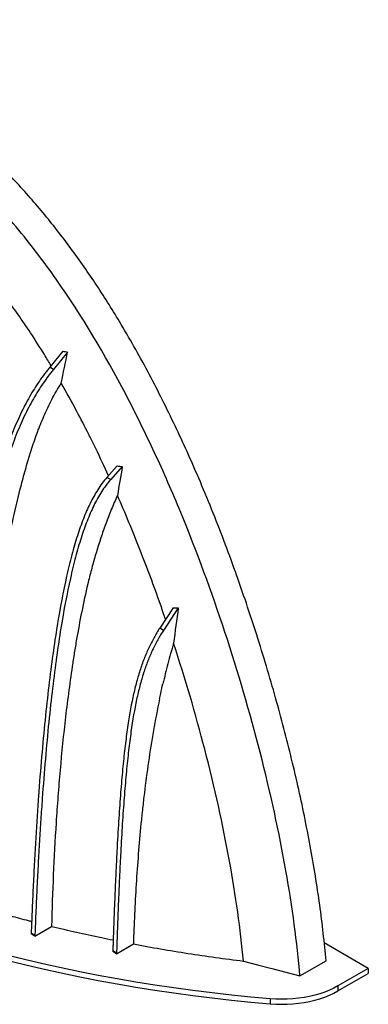
# Model space of a CAD drawing. Units: millimetres. Extents: x 648 to 27418, y 455 to 16615.
# Drawn here: x 6554 to 6949, y 7331 to 8446 of the extents above; entities that cross this region are included whole.
import ezdxf

# ---------------------------------------------------------------- set-up
doc = ezdxf.new("R2010")
doc.units = ezdxf.units.MM
doc.header["$LTSCALE"] = 65

msp = doc.modelspace()

# ---------------------------------------------------------------- linework, layer by layer
at = {"color": 7, "linetype": 'Continuous', "lineweight": 25}
for p, q in [((6602.49, 8070.47), (6587.73, 8052.38)), ((6608.02, 8069.6), (6591.97, 8049.93)), ((6591.97, 8049.93), (6587.73, 8052.38)), ((6654.33, 7929.52), (6649.07, 7940.98)), ((6664.34, 7940.69), (6652.61, 7927.6)), ((6670.02, 7939.84), (6656.86, 7925.15)), ((6656.86, 7925.15), (6652.61, 7927.6)), ((6727.55, 7779.89), (6712.43, 7756.75)), ((6733.45, 7779.96), (6716.68, 7754.3)), ((6727.55, 7779.89), (6733.45, 7779.96)), ((6716.68, 7754.3), (6712.43, 7756.75)), ((6570.9, 7407.99), (6589.83, 7418.92)), ((6566.69, 7411.38), (6566.66, 7410.44)), ((6570.9, 7407.99), (6566.66, 7410.44)), ((6570.94, 7408.93), (6566.69, 7411.38)), ((6570.94, 7408.93), (6570.9, 7407.99)), ((6663.47, 7387.91), (6682.59, 7398.95)), ((6948.92, 7371.34), (6898.92, 7400.2)), ((6659.25, 7391.16), (6659.22, 7390.36)), ((6663.47, 7387.91), (6659.22, 7390.36)), ((6663.49, 7388.71), (6659.25, 7391.16)), ((6663.49, 7388.71), (6663.47, 7387.91)), ((6871.39, 7362.69), (6900.95, 7379.75)), ((6948.92, 7371.34), (6914.5, 7351.47)), ((6914.5, 7345.83), (6948.92, 7365.7)), ((6948.92, 7371.34), (6948.92, 7365.7)), ((6914.5, 7351.47), (6914.5, 7345.83)), ((6837.73, 7336.8), (6837.73, 7331.16))]:
    msp.add_line(p, q, dxfattribs=at)
at = {"color": 7, "linetype": 'Continuous', "lineweight": 25, "flags": 128}
for points in [[(6837.73, 7336.8), (6815.72, 7338.79), (6793.77, 7341.02), (6771.91, 7343.5), (6750.13, 7346.21), (6728.44, 7349.17), (6706.86, 7352.36), (6685.39, 7355.79), (6664.03, 7359.46), (6642.8, 7363.36), (6621.7, 7367.5), (6600.74, 7371.86), (6579.93, 7376.46), (6559.28, 7381.29), (6538.79, 7386.34), (6518.47, 7391.62), (6498.33, 7397.12), (6478.37, 7402.84)], [(6478.37, 7397.2), (6498.33, 7391.48), (6518.47, 7385.98), (6538.79, 7380.7), (6559.28, 7375.65), (6579.93, 7370.82), (6600.74, 7366.23), (6621.7, 7361.86), (6642.8, 7357.72), (6664.03, 7353.82), (6685.39, 7350.16), (6706.86, 7346.72), (6728.44, 7343.53), (6750.13, 7340.58), (6771.91, 7337.86), (6793.77, 7335.38), (6815.72, 7333.15), (6837.73, 7331.16)], [(6807.24, 7379.61), (6823.32, 7375.37), (6839.41, 7371.12), (6871.39, 7362.69)], [(6914.5, 7351.47), (6909.78, 7348.94), (6904.75, 7346.6), (6899.45, 7344.48), (6893.9, 7342.58), (6888.13, 7340.92), (6882.17, 7339.5), (6876.05, 7338.33), (6869.8, 7337.41), (6863.45, 7336.76), (6857.03, 7336.37), (6850.59, 7336.25), (6844.14, 7336.39), (6837.73, 7336.8)], [(6837.73, 7331.16), (6844.14, 7330.75), (6850.59, 7330.61), (6857.03, 7330.73), (6863.45, 7331.12), (6869.8, 7331.78), (6876.05, 7332.69), (6882.17, 7333.86), (6888.13, 7335.28), (6893.9, 7336.94), (6899.45, 7338.84), (6904.75, 7340.96), (6909.78, 7343.3), (6914.5, 7345.83)]]:
    msp.add_lwpolyline(points, dxfattribs=at)
at = {"color": 7, "linetype": 'Continuous', "lineweight": 25}
for points, knots in [([(6900.95, 7379.75), (6899.97, 7390.17), (6898.01, 7411.17), (6893.92, 7443.38), (6888.99, 7476.32), (6883.18, 7509.94), (6876.56, 7543.93), (6869.17, 7578.2), (6861.06, 7612.64), (6852.21, 7647.37), (6842.58, 7682.53), (6832.18, 7718.03), (6821.04, 7753.78), (6809.23, 7789.48), (6796.76, 7825.1), (6783.56, 7860.61), (6769.61, 7895.98), (6755.65, 7929.29), (6741.79, 7960.54), (6728.16, 7989.74), (6713.9, 8018.72), (6698.98, 8047.5), (6683.33, 8076.03), (6668.08, 8102.22), (6653.39, 8126.09), (6639.41, 8147.67), (6624.9, 8168.9), (6609.85, 8189.73), (6594.26, 8210.11), (6578.13, 8229.99), (6561.46, 8249.29), (6544.27, 8267.97), (6526.57, 8285.98), (6508.38, 8303.26), (6489.71, 8319.77), (6473.24, 8333.29), (6459.15, 8344.17), (6447.54, 8352.73), (6435.8, 8360.98), (6423.92, 8368.91), (6411.96, 8376.51), (6400.63, 8383.32), (6389.27, 8389.82), (6375.45, 8397.86), (6358.6, 8406.76), (6339.59, 8415.86), (6320.95, 8423.74), (6302.69, 8430.42), (6284.83, 8435.91), (6267.39, 8440.21), (6250.38, 8443.34), (6233.56, 8445.36), (6216.95, 8446.25), (6200.61, 8445.94), (6184.79, 8444.49), (6169.5, 8441.96), (6154.73, 8438.37), (6139.52, 8433.52), (6124.04, 8427.13), (6112.09, 8421.35), (6105.8, 8417.52), (6104.52, 8416.73)], [0, 0, 0, 0, 0.0215658, 0.0434642, 0.0656635, 0.0881301, 0.1108269, 0.133302, 0.155918, 0.1786327, 0.2014014, 0.2246436, 0.2478473, 0.2709772, 0.2940584, 0.3170866, 0.3400556, 0.3629637, 0.3821962, 0.4013905, 0.4205655, 0.4397671, 0.4590238, 0.4783318, 0.4935397, 0.5087859, 0.5240802, 0.5394334, 0.5548538, 0.5703543, 0.5859507, 0.6016578, 0.6174926, 0.6334749, 0.6496246, 0.665962, 0.6756863, 0.6854874, 0.69537, 0.7053389, 0.7153991, 0.7254226, 0.7337697, 0.7439106, 0.7601122, 0.7760636, 0.791788, 0.8073063, 0.822639, 0.8378055, 0.8528253, 0.8677166, 0.8831967, 0.8985699, 0.9138527, 0.9290618, 0.9442099, 0.9593058, 0.9773628, 0.9953707, 1, 1, 1, 1]), ([(6871.39, 7362.69), (6868.16, 7400.54), (6862.79, 7440.51), (6847.8, 7525.38), (6837.96, 7570.43), (6814.67, 7661.21), (6801.26, 7706.91), (6771.33, 7797.72), (6754.73, 7843.1), (6726.84, 7910.62), (6716.99, 7933.13), (6696.24, 7977.78), (6685.35, 7999.89), (6650.38, 8066.53), (6624.28, 8110.51), (6579.64, 8173.97), (6563.42, 8195.14), (6529.26, 8235.63), (6511.31, 8254.94), (6473.83, 8291.18), (6454.29, 8308.1), (6423.97, 8331.4), (6413.69, 8338.82), (6398.04, 8349.41), (6392.79, 8352.85), (6384.85, 8357.87), (6382.19, 8359.52), (6378.2, 8361.96), (6376.86, 8362.77), (6374.86, 8363.97), (6374.19, 8364.37), (6373.18, 8364.97), (6372.85, 8365.17), (6372.18, 8365.57), (6371.83, 8365.78), (6371.25, 8366.11), (6371.03, 8366.24), (6370.56, 8366.51), (6370.33, 8366.65), (6369.64, 8367.04), (6369.2, 8367.3), (6367.89, 8368.05), (6367.04, 8368.54), (6365.36, 8369.51), (6364.52, 8370), (6363.21, 8370.76), (6362.76, 8371.01), (6362.08, 8371.41), (6361.85, 8371.54), (6361.38, 8371.81), (6361.15, 8371.94), (6360.65, 8372.23), (6360.38, 8372.39), (6359.87, 8372.69), (6359.62, 8372.84), (6358.85, 8373.29), (6358.35, 8373.59), (6356.82, 8374.48), (6355.8, 8375.06), (6352.75, 8376.81), (6350.73, 8377.96), (6344.67, 8381.34), (6340.65, 8383.52), (6328.66, 8389.82), (6320.76, 8393.71), (6297.33, 8404.47), (6282.09, 8410.4), (6237.6, 8424.52), (6209.63, 8429), (6158.71, 8429.04), (6135.6, 8425.01), (6092.93, 8410.47), (6073.36, 8399.98), (6043.6, 8378.93), (6032.52, 8369.7), (6011.36, 8349.6), (6001.31, 8338.72), (5972.89, 8304.19), (5955.94, 8278.41), (5925.41, 8222.86), (5911.69, 8193), (5887.85, 8130), (5877.72, 8096.88), (5865.61, 8045.43), (5862.09, 8027.99), (5857.63, 8001.48), (5856.28, 7992.58), (5854.48, 7979.16), (5853.91, 7974.67), (5853.11, 7967.92), (5852.86, 7965.67), (5852.49, 7962.28), (5852.37, 7961.15), (5852.19, 7959.46), (5852.13, 7958.9), (5852.01, 7957.77), (5851.95, 7957.18), (5851.86, 7956.28), (5851.83, 7955.95), (5851.77, 7955.26), (5851.73, 7954.91), (5851.64, 7953.87), (5851.57, 7953.18), (5851.47, 7952.16), (5851.44, 7951.83), (5851.41, 7951.51)], [0.00297811, 0.00297811, 0.00297811, 0.00297811, 0.05994218, 0.05994218, 0.11988436, 0.11988436, 0.1791067, 0.1791067, 0.23845462, 0.23845462, 0.26842019, 0.26842019, 0.29838577, 0.29838577, 0.35940537, 0.35940537, 0.39137258, 0.39137258, 0.42333978, 0.42333978, 0.45530699, 0.45530699, 0.47129059, 0.47129059, 0.4792824, 0.4792824, 0.4832783, 0.4832783, 0.48527625, 0.48527625, 0.48627522, 0.48627522, 0.48677471, 0.48677471, 0.4872742, 0.4872742, 0.48767686, 0.48767686, 0.48807951, 0.48807951, 0.48888483, 0.48888483, 0.49049546, 0.49049546, 0.49210609, 0.49210609, 0.4929114, 0.4929114, 0.49331406, 0.49331406, 0.49371672, 0.49371672, 0.49409688, 0.49409688, 0.49447705, 0.49447705, 0.49523739, 0.49523739, 0.49675807, 0.49675807, 0.49979942, 0.49979942, 0.50588213, 0.50588213, 0.51804754, 0.51804754, 0.54237837, 0.54237837, 0.59104002, 0.59104002, 0.63760039, 0.63760039, 0.68416075, 0.68416075, 0.71440903, 0.71440903, 0.7446573, 0.7446573, 0.80429862, 0.80429862, 0.86338654, 0.86338654, 0.92218591, 0.92218591, 0.95158559, 0.95158559, 0.96628543, 0.96628543, 0.97363535, 0.97363535, 0.97731031, 0.97731031, 0.97914779, 0.97914779, 0.98006653, 0.98006653, 0.98098527, 0.98098527, 0.98157948, 0.98157948, 0.98217369, 0.98217369, 0.98336211, 0.98336211, 0.98391363, 0.98391363, 0.98391363, 0.98391363]), ([(6589.16, 8054.14), (6586.67, 8058.35), (6579.24, 8070.9), (6566.79, 8090.26), (6551.97, 8112.27), (6542.08, 8125.81), (6537.13, 8132.59)], [0, 0, 0, 0, 0.155034, 0.4624771, 0.7308705, 1, 1, 1, 1]), ([(6587.73, 8052.38), (6586.72, 8051.15), (6584.74, 8048.67), (6580.79, 8043.52), (6575.95, 8036.77), (6570.3, 8028.18), (6563.03, 8016.06), (6554.46, 7999.66), (6545.07, 7977.9), (6536.49, 7953.86), (6526.04, 7918.33), (6516.88, 7876.84), (6508.8, 7827.88), (6503.26, 7787.03), (6498.21, 7741.72), (6494.41, 7699.93), (6491.6, 7663.91), (6489.61, 7635.56), (6487.74, 7605.84), (6485.99, 7574.69), (6484.34, 7542.09), (6483.07, 7513.66), (6482.11, 7490.15), (6481.42, 7472.12), (6480.87, 7456.77), (6480.44, 7444.3), (6480.23, 7437.96), (6480.13, 7434.81)], [0, 0, 0, 0, 0.015625, 0.03125, 0.0625, 0.09375, 0.125, 0.1875, 0.25, 0.3125, 0.375, 0.5, 0.5625, 0.625, 0.6875, 0.75, 0.78125, 0.8125, 0.84375, 0.875, 0.90625, 0.9375, 0.953125, 0.96875, 0.984375, 0.9921875, 1, 1, 1, 1]), ([(6591.97, 8049.93), (6590.97, 8048.7), (6588.98, 8046.22), (6585.04, 8041.07), (6580.19, 8034.32), (6574.55, 8025.73), (6567.28, 8013.61), (6558.71, 7997.21), (6549.31, 7975.45), (6540.74, 7951.41), (6530.28, 7915.88), (6521.12, 7874.39), (6513.05, 7825.42), (6507.5, 7784.58), (6502.46, 7739.27), (6498.65, 7697.48), (6495.85, 7661.46), (6493.86, 7633.11), (6491.99, 7603.39), (6490.23, 7572.24), (6488.59, 7539.64), (6487.32, 7511.21), (6486.36, 7487.7), (6485.67, 7469.67), (6485.11, 7454.32), (6484.68, 7441.85), (6484.47, 7435.51), (6484.37, 7432.36)], [0, 0, 0, 0, 0.015625, 0.03125, 0.0625, 0.09375, 0.125, 0.1875, 0.25, 0.3125, 0.375, 0.5, 0.5625, 0.625, 0.6875, 0.75, 0.78125, 0.8125, 0.84375, 0.875, 0.90625, 0.9375, 0.953125, 0.96875, 0.984375, 0.9921875, 1, 1, 1, 1]), ([(6503.07, 7442.36), (6503.48, 7465.8), (6504.11, 7489.36), (6505.86, 7536.72), (6506.99, 7560.53), (6509.84, 7608.44), (6511.56, 7632.55), (6514.19, 7662.92), (6514.73, 7669.01), (6515.88, 7681.21), (6516.48, 7687.32), (6518.36, 7705.68), (6519.71, 7717.96), (6522.67, 7742.62), (6524.27, 7754.99), (6527.75, 7779.84), (6529.63, 7792.32), (6533.73, 7817.4), (6535.94, 7830), (6539.57, 7849.02), (6540.83, 7855.37), (6543.45, 7868.1), (6544.82, 7874.47), (6549.1, 7893.63), (6552.19, 7906.45), (6557.26, 7925.76), (6559.02, 7932.22), (6561.79, 7941.92), (6562.73, 7945.16), (6564.18, 7950.03), (6564.66, 7951.65), (6565.66, 7954.9), (6566.16, 7956.52), (6568.75, 7964.63), (6570.98, 7971.13), (6574, 7979.26), (6574.61, 7980.88), (6575.86, 7984.12), (6576.5, 7985.74), (6578.44, 7990.58), (6579.78, 7993.79), (6582.56, 8000.18), (6583.99, 8003.37), (6586.98, 8009.69), (6588.53, 8012.84), (6593.38, 8022.2), (6596.9, 8028.36), (6600.81, 8034.38)], [0, 0, 0, 0, 0.125, 0.125, 0.25, 0.25, 0.375, 0.375, 0.40625, 0.40625, 0.4375, 0.4375, 0.5, 0.5, 0.5625, 0.5625, 0.625, 0.625, 0.6875, 0.6875, 0.71875, 0.71875, 0.75, 0.75, 0.8125, 0.8125, 0.84375, 0.84375, 0.859375, 0.859375, 0.8671875, 0.8671875, 0.875, 0.875, 0.90625, 0.90625, 0.9140625, 0.9140625, 0.921875, 0.921875, 0.9375, 0.9375, 0.953125, 0.953125, 0.96875, 0.96875, 1, 1, 1, 1]), ([(6618.43, 8002.34), (6618.43, 8002.34), (6612.71, 8013.11), (6606.84, 8023.8), (6600.81, 8034.38)], [0.62499318, 0.62499318, 0.62499318, 0.62499318, 0.625, 0.658166097, 0.658166097, 0.658166097, 0.658166097]), ([(6649.07, 7940.98), (6644.23, 7951.28), (6638.42, 7963.26), (6628.18, 7983.71), (6622.9, 7993.91), (6618.43, 8002.34)], [0.562721252, 0.562721252, 0.562721252, 0.562721252, 0.59375, 0.599009934, 0.62499318, 0.62499318, 0.62499318, 0.62499318]), ([(6652.61, 7927.6), (6650.71, 7925.47), (6647.01, 7920.94), (6642.03, 7913.69), (6637.5, 7906.04), (6631.94, 7895.34), (6625.72, 7880.95), (6618.96, 7861.71), (6612.7, 7840.18), (6604.87, 7808.1), (6597.7, 7770.62), (6591.16, 7727.29), (6586.58, 7691.79), (6582.32, 7653.21), (6578.42, 7611.48), (6575.47, 7574.04), (6573.3, 7542.45), (6571.77, 7517.94), (6570.34, 7492.6), (6569.23, 7470.78), (6568.4, 7452.91), (6567.8, 7439.29), (6567.33, 7427.77), (6566.96, 7418.45), (6566.78, 7413.73), (6566.69, 7411.38)], [0, 0, 0, 0, 0.02748861, 0.05497722, 0.08246583, 0.10995444, 0.16493166, 0.21990888, 0.2748861, 0.32986332, 0.43981777, 0.49479499, 0.54977221, 0.60474943, 0.65972665, 0.71470387, 0.74219248, 0.76968109, 0.7971697, 0.82465831, 0.83840262, 0.85214692, 0.86589123, 0.87276338, 0.87963553, 0.87963553, 0.87963553, 0.87963553]), ([(6656.86, 7925.15), (6654.95, 7923.02), (6651.26, 7918.48), (6646.28, 7911.24), (6641.74, 7903.59), (6636.19, 7892.89), (6629.96, 7878.5), (6623.21, 7859.26), (6616.95, 7837.73), (6609.11, 7805.65), (6601.95, 7768.17), (6595.4, 7724.84), (6590.82, 7689.34), (6586.57, 7650.76), (6582.67, 7609.03), (6579.72, 7571.59), (6577.55, 7540), (6576.02, 7515.49), (6574.59, 7490.15), (6573.48, 7468.33), (6572.65, 7450.46), (6572.05, 7436.84), (6571.57, 7425.31), (6571.21, 7416), (6571.03, 7411.28), (6570.94, 7408.93)], [0, 0, 0, 0, 0.02748861, 0.05497722, 0.08246583, 0.10995444, 0.16493166, 0.21990888, 0.2748861, 0.32986332, 0.43981777, 0.49479499, 0.54977221, 0.60474943, 0.65972665, 0.71470387, 0.74219248, 0.76968109, 0.7971697, 0.82465831, 0.83840262, 0.85214692, 0.86589123, 0.87276338, 0.87963553, 0.87963553, 0.87963553, 0.87963553]), ([(6664.49, 7907.11), (6662.01, 7901.76), (6659.7, 7896.41), (6655.31, 7885.72), (6653.24, 7880.37), (6649.3, 7869.67), (6647.43, 7864.32), (6643.88, 7853.62), (6642.19, 7848.27), (6638.97, 7837.57), (6637.45, 7832.22), (6635.26, 7824.19), (6634.55, 7821.51), (6633.17, 7816.17), (6632.5, 7813.5), (6629.22, 7800.21), (6626.87, 7789.67), (6622.57, 7768.75), (6620.61, 7758.37), (6617.9, 7742.87), (6617.03, 7737.71), (6615.36, 7727.43), (6614.56, 7722.31), (6610.69, 7696.71), (6608, 7676.39), (6603.26, 7636), (6601.23, 7615.92), (6598.57, 7585.95), (6597.75, 7575.99), (6596.24, 7556.11), (6595.55, 7546.18), (6593.64, 7516.51), (6592.6, 7496.85), (6590.92, 7457.73), (6590.28, 7438.28), (6589.83, 7418.92)], [0, 0, 0, 0, 0.03125, 0.03125, 0.0625, 0.0625, 0.09375, 0.09375, 0.125, 0.125, 0.15625, 0.15625, 0.171875, 0.171875, 0.1875, 0.1875, 0.25, 0.25, 0.3125, 0.3125, 0.34375, 0.34375, 0.375, 0.375, 0.5, 0.5, 0.625, 0.625, 0.6875, 0.6875, 0.75, 0.75, 0.875, 0.875, 1, 1, 1, 1]), ([(6719, 7766.8), (6717.07, 7772.45), (6711.61, 7788.48), (6701.98, 7814.85), (6690.14, 7845.81), (6677.72, 7876.57), (6668.89, 7896.94), (6664.49, 7907.11)], [0, 0, 0, 0, 0.1205515, 0.341908, 0.562235, 0.7815718, 1, 1, 1, 1]), ([(6712.43, 7756.75), (6711.31, 7755.04), (6709.14, 7751.6), (6705.95, 7746.13), (6702.9, 7740.44), (6699.01, 7732.54), (6694.53, 7722.11), (6689.79, 7708.7), (6685.6, 7694.25), (6680.64, 7673.27), (6676.45, 7649.19), (6672.82, 7620.89), (6670.34, 7597.28), (6668.07, 7571.04), (6666, 7541.91), (6664.41, 7515.04), (6663.22, 7491.86), (6662.36, 7473.6), (6661.54, 7454.45), (6660.88, 7437.72), (6660.36, 7423.86), (6659.98, 7413.22), (6659.67, 7404.15), (6659.43, 7396.77), (6659.31, 7393.03), (6659.25, 7391.16)], [0, 0, 0, 0, 0.03125, 0.0625, 0.09375, 0.125, 0.1875, 0.25, 0.3125, 0.375, 0.5, 0.5625, 0.625, 0.6875, 0.75, 0.8125, 0.84375, 0.875, 0.90625, 0.9375, 0.953125, 0.96875, 0.984375, 0.9921875, 1, 1, 1, 1]), ([(6716.68, 7754.3), (6715.56, 7752.59), (6713.39, 7749.15), (6710.2, 7743.68), (6707.14, 7737.99), (6703.25, 7730.09), (6698.78, 7719.66), (6694.03, 7706.25), (6689.85, 7691.8), (6684.88, 7670.82), (6680.7, 7646.74), (6677.06, 7618.44), (6674.58, 7594.83), (6672.32, 7568.58), (6670.24, 7539.46), (6668.66, 7512.58), (6667.47, 7489.41), (6666.61, 7471.15), (6665.78, 7452), (6665.12, 7435.27), (6664.61, 7421.41), (6664.23, 7410.77), (6663.92, 7401.7), (6663.67, 7394.32), (6663.55, 7390.58), (6663.49, 7388.71)], [0, 0, 0, 0, 0.03125, 0.0625, 0.09375, 0.125, 0.1875, 0.25, 0.3125, 0.375, 0.5, 0.5625, 0.625, 0.6875, 0.75, 0.8125, 0.84375, 0.875, 0.90625, 0.9375, 0.953125, 0.96875, 0.984375, 0.9921875, 1, 1, 1, 1]), ([(6728.16, 7739.64), (6725.84, 7731.87), (6723.69, 7724.14), (6719.65, 7708.77), (6717.77, 7701.13), (6716.01, 7693.52)], [0, 0, 0, 0, 0.5, 0.5, 1, 1, 1, 1]), ([(6807.24, 7379.61), (6803.97, 7415.59), (6793.09, 7493.5), (6765.88, 7615.86), (6741.25, 7699.66), (6728.16, 7739.64)], [0.00653733, 0.00653733, 0.00653733, 0.00653733, 0.125, 0.25, 0.36542867, 0.36542867, 0.36542867, 0.36542867]), ([(6712.24, 7676.53), (6712.65, 7678.65), (6713.88, 7684.65), (6715.15, 7690.13), (6716.01, 7693.52)], [0.598874968, 0.598874968, 0.598874968, 0.598874968, 0.625, 0.675098489, 0.675098489, 0.675098489, 0.675098489]), ([(6712.24, 7676.53), (6709.69, 7664.53), (6707.4, 7652.59), (6703.22, 7628.86), (6701.34, 7617.05), (6697.92, 7593.54), (6696.38, 7581.83), (6694.28, 7564.33), (6693.62, 7558.51), (6692.35, 7546.89), (6691.75, 7541.09), (6690.05, 7523.74), (6689.03, 7512.23), (6687.22, 7489.32), (6686.42, 7477.91), (6684.3, 7443.84), (6683.28, 7421.31), (6682.59, 7398.95)], [0, 0, 0, 0, 0.125, 0.125, 0.25, 0.25, 0.375, 0.375, 0.4375, 0.4375, 0.5, 0.5, 0.625, 0.625, 0.75, 0.75, 1, 1, 1, 1]), ([(6503.07, 7442.36), (6509.69, 7440.4), (6522.94, 7436.49), (6543.07, 7430.92), (6557.83, 7426.94), (6565.94, 7424.9), (6567.22, 7424.58)], [0, 0, 0, 0, 0.3135309, 0.6271699, 0.9411343, 1, 1, 1, 1]), ([(6589.83, 7418.92), (6599.17, 7416.7), (6617.87, 7412.27), (6641.18, 7407.16), (6655.2, 7404.37), (6659.66, 7403.49)], [0, 0, 0, 0, 0.4052978, 0.8108526, 1, 1, 1, 1]), ([(6682.59, 7398.95), (6703.05, 7395.09), (6723.67, 7391.54), (6765.21, 7385.09), (6786.15, 7382.19), (6807.24, 7379.61)], [0, 0, 0, 0, 0.5, 0.5, 1, 1, 1, 1])]:
    msp.add_open_spline(points, degree=3, knots=knots, dxfattribs=at)
for points in [[(6600.81, 8034.38), (6603.17, 8046.11), (6605.57, 8057.85), (6608.02, 8069.6)], [(6602.49, 8070.47), (6604.33, 8070.18), (6606.17, 8069.89), (6608.02, 8069.6)], [(6664.34, 7940.69), (6666.24, 7940.41), (6668.13, 7940.13), (6670.02, 7939.84)], [(6670.02, 7939.84), (6668.14, 7928.92), (6666.29, 7918.01), (6664.49, 7907.11)], [(6733.45, 7779.96), (6731.63, 7766.5), (6729.87, 7753.06), (6728.16, 7739.64)]]:
    msp.add_open_spline(points, degree=3, dxfattribs=at)

doc.saveas('drawing.dxf')
